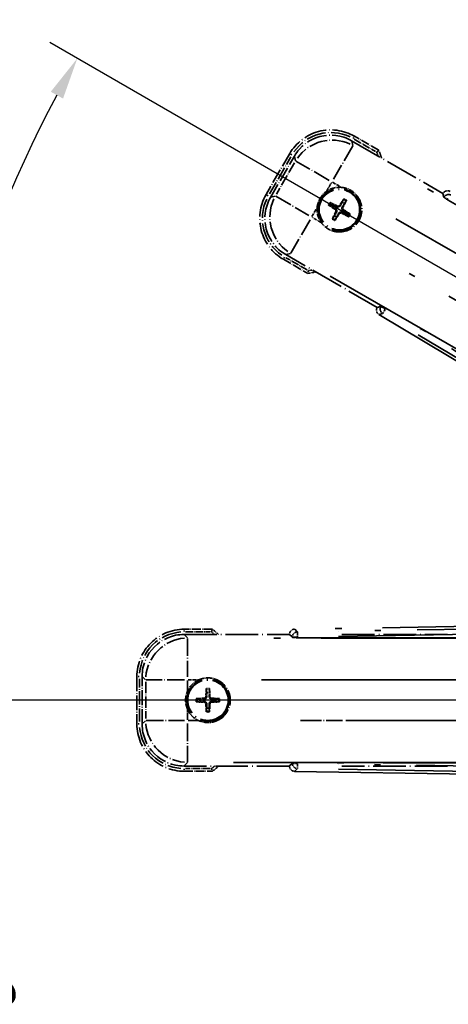
# Model space of a CAD drawing. Units: millimetres. Extents: x 87 to 12865, y 48 to 1875.
# Drawn here: x 301 to 382, y 408 to 595 of the extents above; entities that cross this region are included whole.
import ezdxf

# ---------------------------------------------------------------- set-up
doc = ezdxf.new("R2010")
doc.units = ezdxf.units.MM
doc.header["$LTSCALE"] = 6
doc.linetypes.add('DASH_DOUBLE_DOT', pattern=[0.4398, 0.24, -0.06, 0.0098, -0.06, 0.01, -0.06])
doc.linetypes.add('LONG_DASH_DOTTED', pattern=[0.61, 0.48, -0.06, 0.01, -0.06])
doc.layers.get('Defpoints').update_dxf_attribs({"lineweight": 25})
for name, color, linetype, lineweight in [('Overlay (ISO)', 7, 'LONG_DASH_DOTTED', 35), ('Sketch Geometry (ISO)', 7, 'Continuous', 18), ('Visible Narrow (ISO)', 7, 'Continuous', 25), ('Visible Narrow (ISO) @ 1', 7, 'Continuous', 25)]:
    doc.layers.add(name, color=color, linetype=linetype, lineweight=lineweight)
doc.styles.add('Note Text (TK)', font='txt')
doc.dimstyles.new('Default - Method 1b (TK)', dxfattribs={"dimscale": 6, "dimtxt": 2.5, "dimasz": 2.5, "dimexe": 1, "dimexo": 1.5, "dimgap": 1, "dimtad": 1, "dimtoh": 1, "dimrnd": 1e-08, "dimdsep": 46, "dimtxsty": 'Note Text (TK)', "dimcen": 0.09, "dimdle": 5, "dimclrd": 100, "dimclre": 100, "dimclrt": 7, "dimadec": 1, "dimazin": 1, "dimtfac": 1, "dimtmove": 0, "dimatfit": 3, "dimfxl": 1, "dimtolj": 1, "dimlwd": -1, "dimlwe": -1, "dimarcsym": 0})

# ---------------------------------------------------------------- blocks, each defined once
blk = doc.blocks.new('*D292')
at = {"layer": 'Defpoints', "color": 0}
for p in [(522.95, 465.98), (515.16, 461.48), (518.45, 458.18), (336.04, 309.13)]:
    blk.add_point(p, dxfattribs=at)
at = {"layer": 'Visible Narrow (ISO)', "color": 100}
for p, q in [((507.36, 456.98), (306.44, 340.98)), ((513.95, 450.39), (397.95, 249.47))]:
    blk.add_line(p, q, dxfattribs=at)
blk.add_arc((522.95, 465.98), 244, 211.8786, 238.1214, dxfattribs=at)
for points in [[(314.61, 336.43), (316.9, 337.8), (311.64, 343.98)], [(394.77, 259.92), (393.4, 257.63), (400.95, 254.66)]]:
    blk.add_solid(points, dxfattribs=at)
at = {"layer": 'Visible Narrow (ISO)', "color": 7, "insert": (352.34, 305.65), "char_height": 8, "attachment_point": 4, "rotation": 315, "style": 'Note Text (TK)'}
blk.add_mtext('\\A1;30°', dxfattribs=at)
blk = doc.blocks.new('*D291')
at = {"layer": 'Defpoints', "color": 0}
for p in [(513.95, 465.98), (522.95, 465.98), (515.16, 461.48), (282.71, 423.62)]:
    blk.add_point(p, dxfattribs=at)
at = {"layer": 'Visible Narrow (ISO)', "color": 100}
for p, q in [((504.95, 465.98), (273.01, 465.98)), ((507.36, 456.98), (306.49, 341))]:
    blk.add_line(p, q, dxfattribs=at)
blk.add_arc((522.95, 465.98), 243.94, 181.8791, 208.1209, dxfattribs=at)
for points in [[(277.81, 457.95), (280.47, 458), (279.01, 465.98)], [(308.97, 351.64), (306.64, 350.35), (311.69, 344)]]:
    blk.add_solid(points, dxfattribs=at)
at = {"layer": 'Visible Narrow (ISO)', "color": 7, "insert": (295.1, 412.45), "char_height": 8, "attachment_point": 4, "rotation": 285, "style": 'Note Text (TK)'}
blk.add_mtext('\\A1;30°', dxfattribs=at)
blk = doc.blocks.new('*D290')
at = {"layer": 'Defpoints', "color": 0}
for p in [(293.67, 549.43), (515.16, 470.48), (513.95, 465.98), (522.95, 465.98)]:
    blk.add_point(p, dxfattribs=at)
at = {"layer": 'Visible Narrow (ISO)', "color": 100}
for p, q in [((507.36, 474.98), (306.44, 590.98)), ((504.95, 465.98), (272.95, 465.98))]:
    blk.add_line(p, q, dxfattribs=at)
blk.add_arc((522.95, 465.98), 244, 151.8786, 178.1214, dxfattribs=at)
for points in [[(306.59, 581.63), (308.92, 580.33), (311.64, 587.98)], [(280.41, 473.95), (277.75, 474), (278.95, 465.98)]]:
    blk.add_solid(points, dxfattribs=at)
at = {"layer": 'Visible Narrow (ISO)', "color": 7, "insert": (275.72, 524.69), "char_height": 8, "attachment_point": 4, "rotation": 75, "style": 'Note Text (TK)'}
blk.add_mtext('\\A1;30°', dxfattribs=at)
blk = doc.blocks.new('*D289')
at = {"layer": 'Defpoints', "color": 0}
for p in [(552.95, 625.98), (423.95, 501.98), (552.95, 501.98)]:
    blk.add_point(p, dxfattribs=at)
at = {"layer": 'Visible Narrow (ISO)', "color": 100}
for p, q in [((423.95, 510.98), (423.95, 631.98)), ((552.95, 510.98), (552.95, 631.98)), ((431.95, 625.98), (544.95, 625.98))]:
    blk.add_line(p, q, dxfattribs=at)
for points in [[(431.95, 627.31), (431.95, 624.64), (423.95, 625.98)], [(544.95, 627.31), (544.95, 624.64), (552.95, 625.98)]]:
    blk.add_solid(points, dxfattribs=at)
at = {"layer": 'Visible Narrow (ISO)', "color": 7, "insert": (186.53, 654.05), "char_height": 8, "attachment_point": 4, "style": 'Note Text (TK)'}
blk.add_mtext('\\A1; \\fＭＳ Ｐゴシック|b0|i0;\\H15.0000;* ステップハンドルは任意の位置に固定できます。\\P\\fＭＳ Ｐゴシック|b0|i0;\\H15.0000;* Stand handle location can be freely affixed within denoted range.', dxfattribs=at)

msp = doc.modelspace()

# ---------------------------------------------------------------- linework, layer by layer
at = {"layer": 'Overlay (ISO)', "ltscale": 0.075936}
for p, q in [((364.0592, 572.7674), (364.2888, 573.1651)), ((352.3944, 569.6419), (351.9967, 569.8715)), ((347.8944, 561.8476), (347.4967, 562.0772)), ((351.02, 550.1828), (350.7904, 549.7851)), ((331.9504, 479.0144), (331.9504, 479.4736)), ((323.4112, 470.4751), (322.952, 470.4751)), ((323.4112, 461.4751), (322.952, 461.4751)), ((331.9504, 452.9359), (331.9504, 452.4767))]:
    msp.add_line(p, q, dxfattribs=at)
at = {"layer": 'Overlay (ISO)', "ltscale": 0.574839}
for p, q in [((368.9184, 570.494), (364.2896, 573.1665)), ((350.7896, 549.7838), (355.4184, 547.1114)), ((337.2953, 479.4751), (331.9504, 479.4751)), ((331.9504, 452.4751), (337.2953, 452.4751))]:
    msp.add_line(p, q, dxfattribs=at)
at = {"layer": 'Overlay (ISO)', "ltscale": 1.148884}
for p, q in [((363.9729, 571.332), (360.3214, 565.0074)), ((359.5115, 564.7903), (353.1868, 568.4419)), ((349.3298, 561.7613), (355.6545, 558.1098)), ((355.8715, 557.2999), (352.2199, 550.9752)), ((332.5934, 477.7281), (332.5934, 470.425)), ((332.0005, 469.8321), (324.6974, 469.8321)), ((362.0005, 469.8321), (354.6974, 469.8321)), ((324.6974, 462.1181), (332.0005, 462.1181)), ((332.5934, 461.5252), (332.5934, 454.2221)), ((354.6974, 462.1181), (362.0005, 462.1181))]:
    msp.add_line(p, q, dxfattribs=at)
at = {"layer": 'Overlay (ISO)', "ltscale": 2.154545}
for p, q in [((363.7632, 572.3157), (381.1101, 562.3004)), ((368.6101, 540.6498), (351.2632, 550.665)), ((331.92, 478.4751), (351.9504, 478.4751)), ((361.92, 478.4751), (381.9504, 478.4751)), ((351.9504, 453.4751), (331.92, 453.4751)), ((381.9504, 453.4751), (361.92, 453.4751))]:
    msp.add_line(p, q, dxfattribs=at)
at = {"layer": 'Overlay (ISO)', "ltscale": 0.750765}
for p, q in [((363.9974, 571.4418), (363.7755, 572.2697)), ((352.8889, 569.3526), (353.1108, 568.5247)), ((349.2201, 561.7858), (348.3922, 561.564)), ((351.3092, 550.6774), (352.1371, 550.8992)), ((332.5597, 477.8354), (331.9537, 478.4415)), ((323.9841, 470.4719), (324.5902, 469.8658)), ((324.5902, 462.0844), (323.9841, 461.4784)), ((331.9537, 453.5088), (332.5597, 454.1149))]:
    msp.add_line(p, q, dxfattribs=at)
at = {"layer": 'Overlay (ISO)', "ltscale": 0.500769}
for p, q in [((364.2636, 572.6041), (368.2961, 570.276)), ((355.2961, 547.7593), (351.2636, 550.0875)), ((332.2091, 478.9751), (336.8654, 478.9751)), ((336.8654, 452.9751), (332.2091, 452.9751))]:
    msp.add_line(p, q, dxfattribs=at)
at = {"layer": 'Overlay (ISO)', "ltscale": 0.968017}
for p, q in [((351.9954, 569.8722), (347.4954, 562.078)), ((322.9504, 470.4751), (322.9504, 461.4751))]:
    msp.add_line(p, q, dxfattribs=at)
at = {"layer": 'Overlay (ISO)', "ltscale": 0.871205}
for p, q in [((348.1534, 562.2177), (352.2034, 569.2325)), ((323.4504, 461.9251), (323.4504, 470.0251))]:
    msp.add_line(p, q, dxfattribs=at)
at = {"layer": 'Overlay (ISO)', "ltscale": 0.974566}
for p, q in [((348.3462, 561.5516), (352.8766, 569.3986)), ((323.9504, 461.4447), (323.9504, 470.5056))]:
    msp.add_line(p, q, dxfattribs=at)
at = {"layer": 'Overlay (ISO)', "ltscale": 0.746709}
for p, q in [((352.9302, 568.1447), (349.4589, 562.1322)), ((324.6239, 469.4464), (324.6239, 462.5038))]:
    msp.add_line(p, q, dxfattribs=at)
at = {"layer": 'Overlay (ISO)', "ltscale": 21.371948}
for p, q in [((507.0199, 488.8288), (371.5366, 567.0501)), ((359.71, 546.5659), (495.1933, 468.3446)), ((497.7273, 477.8017), (341.2847, 477.8017)), ((527.7273, 477.8017), (371.2847, 477.8017)), ((341.2847, 454.1485), (497.7273, 454.1485)), ((371.2847, 454.1485), (527.7273, 454.1485))]:
    msp.add_line(p, q, dxfattribs=at)
at = {"layer": 'Overlay (ISO)', "ltscale": 0.200505}
for p, q in [((359.0407, 562.7891), (359.9731, 564.4042)), ((360.1147, 564.4421), (361.7297, 563.5097)), ((356.2197, 557.9031), (357.1522, 559.5181)), ((357.8727, 556.8291), (356.2576, 557.7616)), ((332.5934, 467.8636), (332.5934, 469.7285)), ((332.697, 469.8321), (334.5619, 469.8321)), ((332.5934, 462.2217), (332.5934, 464.0866)), ((334.5619, 462.1181), (332.697, 462.1181))]:
    msp.add_line(p, q, dxfattribs=at)
at = {"layer": 'Overlay (ISO)', "ltscale": 0.002019}
for p, q in [((381.1199, 562.3175), (381.1101, 562.3004)), ((368.6101, 540.6498), (368.6002, 540.6328)), ((351.9504, 478.4948), (351.9504, 478.4751)), ((351.9504, 453.4751), (351.9504, 453.4554))]:
    msp.add_line(p, q, dxfattribs=at)
at = {"layer": 'Overlay (ISO)', "ltscale": 0.659679}
for p, q in [((381.1101, 562.3004), (381.305, 561.573)), ((369.3376, 540.8447), (368.6101, 540.6498)), ((351.9504, 478.4751), (352.483, 477.9426)), ((352.483, 454.0077), (351.9504, 453.4751))]:
    msp.add_line(p, q, dxfattribs=at)
at = {"layer": 'Overlay (ISO)', "ltscale": 0.59363}
for p, q in [((381.1299, 562.2815), (381.3092, 561.6334)), ((369.2873, 540.8109), (368.6364, 540.6421)), ((368.9872, 539.2894), (369.6381, 539.4582)), ((353.4365, 478.993), (352.9572, 479.4647)), ((351.9771, 478.4686), (352.4564, 477.997)), ((352.4564, 453.9533), (351.9771, 453.4816)), ((352.9572, 452.4856), (353.4365, 452.9572))]:
    msp.add_line(p, q, dxfattribs=at)
at = {"layer": 'Overlay (ISO)', "ltscale": 0.002629}
for p, q in [((381.3184, 561.5962), (381.3057, 561.5742)), ((369.3369, 540.8435), (369.3242, 540.8215)), ((352.483, 477.9694), (352.483, 477.944)), ((352.483, 454.0063), (352.483, 453.9809))]:
    msp.add_line(p, q, dxfattribs=at)
at = {"layer": 'Overlay (ISO)', "ltscale": 0.143523}
for p, q in [((382.1177, 561.1363), (381.3271, 561.5928)), ((369.3314, 540.8157), (370.122, 540.3593)), ((370.1481, 540.2587), (369.679, 539.4755)), ((353.4051, 477.9708), (352.4922, 477.9708)), ((353.4633, 478.9576), (353.478, 478.0449)), ((352.4922, 453.9795), (353.4051, 453.9795)), ((353.478, 453.9054), (353.4633, 452.9926))]:
    msp.add_line(p, q, dxfattribs=at)
at = {"layer": 'Overlay (ISO)', "ltscale": 0.136825}
for p, q in [((359.5123, 559.9861), (360.0387, 559.7728)), ((360.2634, 560.162), (359.8155, 560.5112)), ((362.1977, 561.1495), (361.9843, 560.6231)), ((362.3736, 560.3984), (362.7228, 560.8464)), ((360.4998, 558.0519), (360.1506, 557.6039)), ((360.6757, 557.3007), (360.889, 557.8271)), ((362.61, 558.2883), (363.0579, 557.9391)), ((363.3611, 558.4641), (362.8347, 558.6775)), ((336.1473, 468.0222), (336.2257, 467.4597)), ((336.6751, 467.4597), (336.7536, 468.0222)), ((334.9659, 466.1998), (334.4034, 466.2783)), ((338.4975, 466.2783), (337.935, 466.1998)), ((334.4034, 465.672), (334.9659, 465.7504)), ((336.2257, 464.4906), (336.1473, 463.9281)), ((336.7536, 463.9281), (336.6751, 464.4906)), ((337.935, 465.7504), (338.4975, 465.672))]:
    msp.add_line(p, q, dxfattribs=at)
at = {"layer": 'Overlay (ISO)', "ltscale": 0.190653}
for p, q in [((361.0203, 559.9062), (360.9481, 559.7696)), ((361.4568, 560.0232), (361.5876, 559.9409)), ((362.1178, 559.6415), (361.9811, 559.7137)), ((360.6386, 559.2452), (360.7209, 559.376)), ((360.7556, 558.8087), (360.8923, 558.7366)), ((361.4166, 558.4271), (361.2858, 558.5094)), ((361.8531, 558.544), (361.9253, 558.6807)), ((362.2348, 559.2051), (362.1525, 559.0742)), ((335.7493, 466.3568), (335.7551, 466.2023)), ((336.0688, 466.6763), (336.2232, 466.6705)), ((336.8321, 466.6763), (336.6776, 466.6705)), ((337.1516, 466.3568), (337.1458, 466.2023)), ((335.7493, 465.5935), (335.7551, 465.7479)), ((336.0688, 465.274), (336.2232, 465.2798)), ((336.8321, 465.274), (336.6776, 465.2798)), ((337.1516, 465.5935), (337.1458, 465.7479))]:
    msp.add_line(p, q, dxfattribs=at)
at = {"layer": 'Overlay (ISO)', "ltscale": 20.88908}
for p, q in [((382.1278, 561.0057), (514.5501, 484.5517)), ((502.6625, 463.9618), (370.2402, 540.4158)), ((353.4792, 477.8627), (506.3873, 477.8627)), ((506.3873, 454.0875), (353.4792, 454.0875))]:
    msp.add_line(p, q, dxfattribs=at)
at = {"layer": 'Overlay (ISO)', "ltscale": 20.580603}
for p, q in [((372.1591, 557.4882), (502.6259, 482.1632)), ((498.7688, 475.4827), (368.3021, 550.8077)), ((346.6048, 469.8321), (497.2548, 469.8321)), ((376.6048, 469.8321), (527.2548, 469.8321)), ((497.2548, 462.1181), (346.6048, 462.1181)), ((527.2548, 462.1181), (376.6048, 462.1181))]:
    msp.add_line(p, q, dxfattribs=at)
at = {"layer": 'Overlay (ISO)', "ltscale": 21.376524}
for p, q in [((368.9511, 539.28), (503.1878, 458.8731)), ((509.3865, 482.007), (352.9306, 479.4909)), ((352.9306, 452.4594), (509.3865, 449.9433))]:
    msp.add_line(p, q, dxfattribs=at)
at = {"layer": 'Overlay (ISO)', "ltscale": 0.010361}
for p, q in [((370.1889, 540.3269), (370.2375, 540.4111)), ((353.4792, 477.8681), (353.4792, 477.9654)), ((353.4792, 453.9849), (353.4792, 454.0821))]:
    msp.add_line(p, q, dxfattribs=at)
at = {"layer": 'Overlay (ISO)', "ltscale": 19.197996}
for p, q in [((376.3719, 535.4558), (496.9283, 463.2433)), ((501.7805, 481.352), (361.2693, 479.0924)), ((361.2693, 452.8579), (501.7805, 450.5982))]:
    msp.add_line(p, q, dxfattribs=at)
at = {"layer": 'Overlay (ISO)', "ltscale": 19.075785}
for p, q in [((496.6301, 464.5831), (376.8411, 536.336)), ((361.2357, 478.0955), (500.8524, 480.3408)), ((500.8524, 451.6095), (361.2357, 453.8548))]:
    msp.add_line(p, q, dxfattribs=at)
at = {"layer": 'Overlay (ISO)', "ltscale": 2.703392}
for centre in [(361.4367, 559.2251), (336.4504, 465.9751)]:
    msp.add_circle(centre, 4, dxfattribs=at)
at = {"layer": 'Overlay (ISO)', "ltscale": 2.594263}
for centre in [(361.4367, 559.2251), (336.4504, 465.9751)]:
    msp.add_circle(centre, 3.8385, dxfattribs=at)
at = {"layer": 'Overlay (ISO)', "ltscale": 1.520614}
for centre, start, end in [((359.7896, 565.3722), 60, 150), ((355.2896, 557.578), 150, 240), ((331.9504, 470.4751), 90, 180), ((331.9504, 461.4751), 180, 270)]:
    msp.add_arc(centre, 9, start, end, dxfattribs=at)
at = {"layer": 'Overlay (ISO)', "ltscale": 1.292507}
for centre, start, end in [((359.7896, 565.3722), 64.5, 145.5), ((355.2896, 557.578), 154.5, 235.5), ((331.9504, 470.4751), 94.5, 175.5), ((331.9504, 461.4751), 184.5, 265.5)]:
    msp.add_arc(centre, 8.5, start, end, dxfattribs=at)
at = {"layer": 'Overlay (ISO)', "ltscale": 0.076064}
for centre, start, end in [((353.1921, 563.9851), 19.306934, 21.762636), ((353.1921, 563.9851), 278.237364, 280.693066), ((326.9304, 465.9751), 49.306934, 51.762636), ((326.9304, 465.9751), 308.237364, 310.693066)]:
    msp.add_arc(centre, 16.52, start, end, dxfattribs=at)
at = {"layer": 'Overlay (ISO)', "ltscale": 0.166859}
for centre, start, end in [((353.1921, 563.9851), 17.259081, 22.484111), ((353.1921, 563.9851), 277.515889, 282.740919), ((326.9304, 465.9751), 47.259081, 52.484111), ((326.9304, 465.9751), 307.515889, 312.740919)]:
    msp.add_arc(centre, 17.02, start, end, dxfattribs=at)
at = {"layer": 'Overlay (ISO)', "ltscale": 0.321724}
for centre, start, end in [((361.4367, 559.2251), 84.8332, 125.1668), ((361.4367, 559.2251), 174.8332, 215.1668), ((336.4504, 465.9751), 114.8332, 155.1668), ((336.4504, 465.9751), 204.8332, 245.1668)]:
    msp.add_arc(centre, 4.25, start, end, dxfattribs=at)
at = {"layer": 'Overlay (ISO)', "ltscale": 1.039839}
for centre, start, end in [((361.4367, 559.2251), 264.8332, 35.1668), ((336.4504, 465.9751), 294.8332, 65.1668)]:
    msp.add_arc(centre, 4.25, start, end, dxfattribs=at)
at = {"layer": 'Overlay (ISO)', "ltscale": 0.058668}
for centre, start, end in [((361.4367, 559.2251), 142.998518, 157.001482), ((361.4367, 559.2251), 52.998518, 67.001482), ((361.4367, 559.2251), 322.998518, 337.001482), ((361.4367, 559.2251), 232.998518, 247.001482), ((336.4504, 465.9751), 82.998518, 97.001482), ((336.4504, 465.9751), 172.998518, 187.001482), ((336.4504, 465.9751), 352.998518, 7.001482), ((336.4504, 465.9751), 262.998518, 277.001482)]:
    msp.add_arc(centre, 2.2354, start, end, dxfattribs=at)
at = {"layer": 'Overlay (ISO)', "ltscale": 0.05881}
for centre, start, end in [((361.4367, 559.2251), 142.418594, 157.581406), ((361.4367, 559.2251), 52.418594, 67.581406), ((361.4367, 559.2251), 322.418594, 337.581406), ((361.4367, 559.2251), 232.418594, 247.581406), ((336.4504, 465.9751), 82.418594, 97.581406), ((336.4504, 465.9751), 172.418594, 187.581406), ((336.4504, 465.9751), 352.418594, 7.581406), ((336.4504, 465.9751), 262.418594, 277.581406)]:
    msp.add_arc(centre, 2.0694, start, end, dxfattribs=at)
at = {"layer": 'Overlay (ISO)', "ltscale": 0.048427}
for centre, start, end in [((361.4367, 559.2251), 141.392281, 158.607719), ((361.4367, 559.2251), 51.392281, 68.607719), ((361.4367, 559.2251), 231.392281, 248.607719), ((361.4367, 559.2251), 321.392281, 338.607719), ((336.4504, 465.9751), 171.392281, 188.607719), ((336.4504, 465.9751), 81.392281, 98.607719), ((336.4504, 465.9751), 351.392281, 8.607719), ((336.4504, 465.9751), 261.392281, 278.607719)]:
    msp.add_arc(centre, 1.5014, start, end, dxfattribs=at)
at = {"layer": 'Overlay (ISO)', "ltscale": 1.346962}
for centre, major_axis in [((359.8008, 565.3305), (-2.0863, 7.7863)), ((355.3313, 557.5892), (-7.7863, -2.0863)), ((331.981, 470.4446), (-5.7, 5.7)), ((331.981, 461.5057), (-5.7, -5.7))]:
    msp.add_ellipse(centre, major_axis=major_axis, ratio=0.99243251, start_param=5.50158524, end_param=7.06478537, dxfattribs=at)
at = {"layer": 'Overlay (ISO)', "ltscale": 1.210588}
for centre, major_axis in [((360.0249, 564.4939), (-7.7274, -2.0706)), ((356.1679, 557.8134), (2.0706, -7.7274)), ((332.5934, 469.8321), (-5.6569, -5.6569)), ((332.5934, 462.1181), (5.6569, -5.6569))]:
    msp.add_ellipse(centre, major_axis=major_axis, ratio=0.99243251, start_param=4.00894892, end_param=5.41582904, dxfattribs=at)
at = {"layer": 'Overlay (ISO)', "ltscale": 0.166556}
for centre, major_axis in [((381.9855, 561.8091), (-0.2686, 0.971)), ((369.4733, 540.1373), (-0.9752, -0.2529)), ((352.9543, 478.4873), (-0.7181, 0.7067)), ((352.9543, 453.4629), (-0.7181, -0.7067))]:
    msp.add_ellipse(centre, major_axis=major_axis, ratio=0.99255093, start_param=5.50956512, end_param=7.0568055, dxfattribs=at)
at = {"layer": 'Overlay (ISO)', "ltscale": 0.159768}
for centre, major_axis, start_param, end_param in [((382.1716, 561.0815), (-0.866, 0.5), 0.08726646, 1.57079633), ((370.1965, 540.34), (0.866, -0.5), 1.57079633, 3.05432619), ((353.4792, 477.9502), (-1, 0), 0.08726646, 1.57079633), ((353.4792, 454.0001), (1, 0), 1.57079633, 3.05432619)]:
    msp.add_ellipse(centre, major_axis=major_axis, ratio=0.08748866, start_param=start_param, end_param=end_param, dxfattribs=at)
at = {"layer": 'Overlay (ISO)', "ltscale": 0.149691}
for centre, major_axis in [((382.1818, 561.0993), (-0.9638, -0.2666)), ((370.1862, 540.3222), (0.251, -0.968)), ((353.4792, 477.9708), (-0.7014, -0.7128)), ((353.4792, 453.9795), (0.7014, -0.7128))]:
    msp.add_ellipse(centre, major_axis=major_axis, ratio=0.99255093, start_param=4.01613081, end_param=5.40864715, dxfattribs=at)
at = {"layer": 'Overlay (ISO)', "ltscale": 0.167573}
for centre, major_axis, start_param, end_param in [((361.5148, 559.3493), (5.5008, -3.4598), 4.36672138, 4.60659097), ((361.3682, 559.0954), (-5.7466, 3.0339), 4.81818699, 5.05805658), ((361.5609, 559.147), (-3.4598, -5.5008), 4.36672138, 4.60659097), ((361.307, 559.2936), (3.0339, 5.7466), 4.81818699, 5.05805658), ((361.5664, 559.1566), (-3.0339, -5.7466), 4.81818699, 5.05805658), ((361.3125, 559.3032), (3.4598, 5.5008), 4.36672138, 4.60659097), ((361.5052, 559.3549), (5.7466, -3.0339), 4.81818699, 5.05805658), ((361.3586, 559.1009), (-5.5008, 3.4598), 4.36672138, 4.60659097), ((336.597, 465.9696), (-0.2459, -6.4937), 4.36672138, 4.60659097), ((336.3038, 465.9696), (-0.2459, 6.4937), 4.81818699, 5.05805658), ((336.456, 465.8285), (-6.4937, -0.2459), 4.81818699, 5.05805658), ((336.4449, 465.8285), (-6.4937, 0.2459), 4.36672138, 4.60659097), ((336.456, 466.1217), (6.4937, -0.2459), 4.36672138, 4.60659097), ((336.597, 465.9807), (0.2459, -6.4937), 4.81818699, 5.05805658), ((336.3038, 465.9807), (0.2459, 6.4937), 4.36672138, 4.60659097), ((336.4449, 466.1217), (6.4937, 0.2459), 4.81818699, 5.05805658)]:
    msp.add_ellipse(centre, major_axis=major_axis, ratio=0.08715574, start_param=start_param, end_param=end_param, dxfattribs=at)
at = {"layer": 'Overlay (ISO)', "ltscale": 0.086815}
for points, knots in [([(368.5201, 570.1466), (368.5209, 570.1474), (368.5218, 570.1481), (368.5515, 570.1739), (368.5803, 570.1989), (368.6365, 570.2478), (368.6638, 570.2716), (368.7363, 570.3348), (368.7784, 570.3716), (368.847, 570.4315), (368.8736, 570.4548), (368.9093, 570.486), (368.9184, 570.494), (368.9184, 570.494)], [-0.0809227639, -0.0809227639, -0.0809227639, -0.0809227639, -0.0805886357, -0.0805886357, -0.0691479127, -0.0691479127, -0.0577655589, -0.0577655589, -0.0376220805, -0.0376220805, -0.0185556094, -0.0185556094, 0, 0, 0, 0]), ([(355.5201, 547.63), (355.5199, 547.6289), (355.5197, 547.6278), (355.5122, 547.5892), (355.5049, 547.5518), (355.4907, 547.4786), (355.4837, 547.443), (355.4653, 547.3486), (355.4545, 547.2938), (355.4368, 547.2044), (355.43, 547.1697), (355.4207, 547.1232), (355.4184, 547.1114), (355.4184, 547.1114)], [-0.0003347789, -0.0003347789, -0.0003347789, -0.0003347789, 0, 0, 0.011463002, 0.011463002, 0.0228675214, 0.0228675214, 0.0430502261, 0.0430502261, 0.0621538264, 0.0621538264, 0.0807455701, 0.0807455701, 0.0807455701, 0.0807455701]), ([(337.1241, 478.9751), (337.1244, 478.9762), (337.1248, 478.9772), (337.1376, 479.0144), (337.1501, 479.0504), (337.1743, 479.1209), (337.1861, 479.1552), (337.2173, 479.2462), (337.2353, 479.2991), (337.2648, 479.3853), (337.2761, 479.4188), (337.2914, 479.4637), (337.2953, 479.4751), (337.2953, 479.4751)], [-0.0809227639, -0.0809227639, -0.0809227639, -0.0809227639, -0.0805886357, -0.0805886357, -0.0691479127, -0.0691479127, -0.0577655589, -0.0577655589, -0.0376220805, -0.0376220805, -0.0185556094, -0.0185556094, 0, 0, 0, 0]), ([(337.1241, 452.9751), (337.1244, 452.9741), (337.1248, 452.973), (337.1376, 452.9358), (337.1501, 452.8998), (337.1743, 452.8293), (337.1861, 452.795), (337.2173, 452.704), (337.2353, 452.6512), (337.2648, 452.5649), (337.2761, 452.5315), (337.2914, 452.4866), (337.2953, 452.4751), (337.2953, 452.4751)], [-0.0003347789, -0.0003347789, -0.0003347789, -0.0003347789, 0, 0, 0.011463002, 0.011463002, 0.0228675214, 0.0228675214, 0.0430502261, 0.0430502261, 0.0621538264, 0.0621538264, 0.0807455701, 0.0807455701, 0.0807455701, 0.0807455701])]:
    msp.add_open_spline(points, degree=3, knots=knots, dxfattribs=at)
at = {"layer": 'Overlay (ISO)', "ltscale": 0.396154}
for points in [[(361.8194, 563.4579), (361.9132, 563.4494), (362.007, 563.4378), (362.6237, 563.3403), (363.1311, 563.1543), (363.9923, 562.6571), (364.407, 562.3107), (364.7998, 561.8253), (364.8567, 561.75), (364.911, 561.673)], [(357.204, 559.6079), (357.2124, 559.7017), (357.2241, 559.7954), (357.3215, 560.4121), (357.5075, 560.9196), (358.0047, 561.7807), (358.3511, 562.1955), (358.8365, 562.5882), (358.9119, 562.6452), (358.9889, 562.6994)], [(361.054, 554.9924), (360.9601, 555.0009), (360.8664, 555.0125), (360.2497, 555.11), (359.7423, 555.2959), (358.8811, 555.7931), (358.4664, 556.1396), (358.0736, 556.625), (358.0167, 556.7003), (357.9624, 556.7773)], [(334.6655, 469.8321), (334.751, 469.8717), (334.838, 469.9085), (335.4208, 470.1325), (335.9532, 470.2251), (336.9476, 470.2251), (337.48, 470.1325), (338.0629, 469.9085), (338.1498, 469.8717), (338.2353, 469.8321)], [(332.5934, 464.1902), (332.5538, 464.2757), (332.5171, 464.3627), (332.2931, 464.9455), (332.2004, 465.4779), (332.2004, 466.4723), (332.2931, 467.0047), (332.5171, 467.5876), (332.5538, 467.6745), (332.5934, 467.76)], [(338.2353, 462.1181), (338.1498, 462.0785), (338.0629, 462.0418), (337.48, 461.8178), (336.9476, 461.7251), (335.9532, 461.7251), (335.4208, 461.8178), (334.838, 462.0418), (334.751, 462.0785), (334.6655, 462.1181)]]:
    msp.add_open_spline(points, degree=3, knots=[4.535339596, 4.535339596, 4.535339596, 4.535339596, 4.561894963, 4.561894963, 4.711051305, 4.711051305, 4.860207647, 4.860207647, 4.886763014, 4.886763014, 4.886763014, 4.886763014], dxfattribs=at)
at = {"layer": 'Overlay (ISO)', "ltscale": 0.021122}
for points, knots in [([(359.5123, 559.9861), (359.5065, 559.9885), (359.4981, 559.9924), (359.4792, 560.0021), (359.4647, 560.0101), (359.4379, 560.0257), (359.4209, 560.0359), (359.394, 560.0529), (359.3794, 560.0623), (359.3673, 560.0705)], [0.0459372434, 0.0459372434, 0.0459372434, 0.0459372434, 0.0499619147, 0.0499619147, 0.0549494088, 0.0549494088, 0.0600073503, 0.0600073503, 0.0644982316, 0.0644982316, 0.0644982316, 0.0644982316]), ([(359.6699, 560.5946), (359.683, 560.5882), (359.6985, 560.5803), (359.7266, 560.5654), (359.744, 560.5559), (359.7709, 560.5404), (359.7851, 560.5318), (359.8029, 560.5203), (359.8105, 560.5151), (359.8155, 560.5112)], [0.0156348301, 0.0156348301, 0.0156348301, 0.0156348301, 0.0201257115, 0.0201257115, 0.0251836529, 0.0251836529, 0.0301711471, 0.0301711471, 0.0341958184, 0.0341958184, 0.0341958184, 0.0341958184]), ([(362.1977, 561.1495), (362.2001, 561.1554), (362.204, 561.1637), (362.2137, 561.1826), (362.2217, 561.1971), (362.2372, 561.2239), (362.2475, 561.2409), (362.2644, 561.2678), (362.2739, 561.2824), (362.2821, 561.2945)], [0.0459372434, 0.0459372434, 0.0459372434, 0.0459372434, 0.0499619147, 0.0499619147, 0.0549494088, 0.0549494088, 0.0600073503, 0.0600073503, 0.0644982316, 0.0644982316, 0.0644982316, 0.0644982316]), ([(362.8062, 560.9919), (362.7997, 560.9788), (362.7919, 560.9633), (362.777, 560.9352), (362.7674, 560.9178), (362.752, 560.891), (362.7434, 560.8768), (362.7319, 560.8589), (362.7266, 560.8513), (362.7228, 560.8464)], [0.0156348301, 0.0156348301, 0.0156348301, 0.0156348301, 0.0201257115, 0.0201257115, 0.0251836529, 0.0251836529, 0.0301711471, 0.0301711471, 0.0341958184, 0.0341958184, 0.0341958184, 0.0341958184]), ([(363.2035, 557.8557), (363.1904, 557.8621), (363.1749, 557.87), (363.1468, 557.8848), (363.1294, 557.8944), (363.1025, 557.9098), (363.0883, 557.9184), (363.0705, 557.9299), (363.0629, 557.9352), (363.0579, 557.9391)], [0.0156348301, 0.0156348301, 0.0156348301, 0.0156348301, 0.0201257115, 0.0201257115, 0.0251836529, 0.0251836529, 0.0301711471, 0.0301711471, 0.0341958184, 0.0341958184, 0.0341958184, 0.0341958184]), ([(363.3611, 558.4641), (363.3669, 558.4618), (363.3753, 558.4578), (363.3942, 558.4481), (363.4087, 558.4401), (363.4355, 558.4246), (363.4525, 558.4143), (363.4794, 558.3974), (363.494, 558.3879), (363.5061, 558.3798)], [0.0459372434, 0.0459372434, 0.0459372434, 0.0459372434, 0.0499619147, 0.0499619147, 0.0549494088, 0.0549494088, 0.0600073503, 0.0600073503, 0.0644982316, 0.0644982316, 0.0644982316, 0.0644982316]), ([(360.0672, 557.4583), (360.0736, 557.4714), (360.0815, 557.4869), (360.0964, 557.5151), (360.106, 557.5325), (360.1214, 557.5593), (360.13, 557.5735), (360.1415, 557.5913), (360.1467, 557.5989), (360.1506, 557.6039)], [0.0156348301, 0.0156348301, 0.0156348301, 0.0156348301, 0.0201257115, 0.0201257115, 0.0251836529, 0.0251836529, 0.0301711471, 0.0301711471, 0.0341958184, 0.0341958184, 0.0341958184, 0.0341958184]), ([(360.6757, 557.3007), (360.6733, 557.2949), (360.6694, 557.2866), (360.6597, 557.2677), (360.6517, 557.2531), (360.6362, 557.2263), (360.6259, 557.2094), (360.6089, 557.1824), (360.5995, 557.1678), (360.5913, 557.1557)], [0.0459372434, 0.0459372434, 0.0459372434, 0.0459372434, 0.0499619147, 0.0499619147, 0.0549494088, 0.0549494088, 0.0600073503, 0.0600073503, 0.0644982316, 0.0644982316, 0.0644982316, 0.0644982316]), ([(336.1473, 468.0222), (336.1464, 468.0285), (336.1457, 468.0376), (336.1446, 468.0588), (336.1443, 468.0754), (336.1443, 468.1064), (336.1447, 468.1262), (336.1459, 468.158), (336.1468, 468.1754), (336.1478, 468.19)], [0.0459372434, 0.0459372434, 0.0459372434, 0.0459372434, 0.0499619147, 0.0499619147, 0.0549494088, 0.0549494088, 0.0600073503, 0.0600073503, 0.0644982316, 0.0644982316, 0.0644982316, 0.0644982316]), ([(336.753, 468.19), (336.754, 468.1754), (336.7549, 468.158), (336.7561, 468.1262), (336.7566, 468.1064), (336.7566, 468.0754), (336.7563, 468.0588), (336.7552, 468.0376), (336.7545, 468.0285), (336.7536, 468.0222)], [0.0156348301, 0.0156348301, 0.0156348301, 0.0156348301, 0.0201257115, 0.0201257115, 0.0251836529, 0.0251836529, 0.0301711471, 0.0301711471, 0.0341958184, 0.0341958184, 0.0341958184, 0.0341958184]), ([(334.2356, 466.2777), (334.2502, 466.2787), (334.2675, 466.2796), (334.2993, 466.2808), (334.3192, 466.2812), (334.3501, 466.2813), (334.3667, 466.281), (334.3879, 466.2799), (334.3971, 466.2792), (334.4034, 466.2783)], [0.0156348301, 0.0156348301, 0.0156348301, 0.0156348301, 0.0201257115, 0.0201257115, 0.0251836529, 0.0251836529, 0.0301711471, 0.0301711471, 0.0341958184, 0.0341958184, 0.0341958184, 0.0341958184]), ([(338.4975, 466.2783), (338.5038, 466.2792), (338.5129, 466.2799), (338.5341, 466.281), (338.5507, 466.2813), (338.5817, 466.2812), (338.6015, 466.2808), (338.6334, 466.2796), (338.6507, 466.2787), (338.6653, 466.2777)], [0.0459372434, 0.0459372434, 0.0459372434, 0.0459372434, 0.0499619147, 0.0499619147, 0.0549494088, 0.0549494088, 0.0600073503, 0.0600073503, 0.0644982316, 0.0644982316, 0.0644982316, 0.0644982316]), ([(334.4034, 465.672), (334.3971, 465.6711), (334.3879, 465.6703), (334.3667, 465.6693), (334.3501, 465.669), (334.3192, 465.669), (334.2993, 465.6694), (334.2675, 465.6706), (334.2502, 465.6715), (334.2356, 465.6725)], [0.0459372434, 0.0459372434, 0.0459372434, 0.0459372434, 0.0499619147, 0.0499619147, 0.0549494088, 0.0549494088, 0.0600073503, 0.0600073503, 0.0644982316, 0.0644982316, 0.0644982316, 0.0644982316]), ([(338.6653, 465.6725), (338.6507, 465.6715), (338.6334, 465.6706), (338.6015, 465.6694), (338.5817, 465.669), (338.5507, 465.669), (338.5341, 465.6693), (338.5129, 465.6703), (338.5038, 465.6711), (338.4975, 465.672)], [0.0156348301, 0.0156348301, 0.0156348301, 0.0156348301, 0.0201257115, 0.0201257115, 0.0251836529, 0.0251836529, 0.0301711471, 0.0301711471, 0.0341958184, 0.0341958184, 0.0341958184, 0.0341958184]), ([(336.1478, 463.7603), (336.1468, 463.7749), (336.1459, 463.7922), (336.1447, 463.824), (336.1443, 463.8439), (336.1443, 463.8748), (336.1446, 463.8914), (336.1457, 463.9126), (336.1464, 463.9218), (336.1473, 463.9281)], [0.0156348301, 0.0156348301, 0.0156348301, 0.0156348301, 0.0201257115, 0.0201257115, 0.0251836529, 0.0251836529, 0.0301711471, 0.0301711471, 0.0341958184, 0.0341958184, 0.0341958184, 0.0341958184]), ([(336.7536, 463.9281), (336.7545, 463.9218), (336.7552, 463.9126), (336.7563, 463.8914), (336.7566, 463.8748), (336.7566, 463.8439), (336.7561, 463.824), (336.7549, 463.7922), (336.754, 463.7749), (336.753, 463.7603)], [0.0459372434, 0.0459372434, 0.0459372434, 0.0459372434, 0.0499619147, 0.0499619147, 0.0549494088, 0.0549494088, 0.0600073503, 0.0600073503, 0.0644982316, 0.0644982316, 0.0644982316, 0.0644982316])]:
    msp.add_open_spline(points, degree=3, knots=knots, dxfattribs=at)
at = {"layer": 'Overlay (ISO)', "ltscale": 0.095651}
for points, weights in [([(360.0387, 559.7728), (360.5023, 559.5102), (360.7255, 559.3833)], [1, 1.44871715606, 1.83096126169]), ([(360.9441, 559.762), (360.7226, 559.8918), (360.2634, 560.162)], [1.83096126169, 1.44871715606, 1]), ([(361.9843, 560.6231), (361.7217, 560.1595), (361.5949, 559.9363)], [1, 1.44871715606, 1.83096126169]), ([(361.9735, 559.7177), (362.1034, 559.9392), (362.3736, 560.3984)], [1.83096126169, 1.44871715606, 1]), ([(360.8999, 558.7326), (360.77, 558.5111), (360.4998, 558.0519)], [1.83096126169, 1.44871715606, 1]), ([(360.889, 557.8271), (361.1517, 558.2907), (361.2785, 558.5139)], [1, 1.44871715606, 1.83096126169]), ([(361.9293, 558.6883), (362.1507, 558.5585), (362.61, 558.2883)], [1.83096126169, 1.44871715606, 1]), ([(362.8347, 558.6775), (362.3711, 558.9401), (362.1479, 559.067)], [1, 1.44871715606, 1.83096126169]), ([(335.7554, 466.1938), (335.4987, 466.1955), (334.9659, 466.1998)], [1.83096126169, 1.44871715606, 1]), ([(336.2257, 467.4597), (336.2301, 466.9268), (336.2318, 466.6701)], [1, 1.44871715606, 1.83096126169]), ([(336.6691, 466.6701), (336.6708, 466.9268), (336.6751, 467.4597)], [1.83096126169, 1.44871715606, 1]), ([(337.935, 466.1998), (337.4022, 466.1955), (337.1454, 466.1938)], [1, 1.44871715606, 1.83096126169]), ([(334.9659, 465.7504), (335.4987, 465.7548), (335.7554, 465.7565)], [1, 1.44871715606, 1.83096126169]), ([(336.2318, 465.2801), (336.2301, 465.0234), (336.2257, 464.4906)], [1.83096126169, 1.44871715606, 1]), ([(336.6751, 464.4906), (336.6708, 465.0234), (336.6691, 465.2801)], [1, 1.44871715606, 1.83096126169]), ([(337.1454, 465.7565), (337.4022, 465.7548), (337.935, 465.7504)], [1.83096126169, 1.44871715606, 1])]:
    msp.add_rational_spline(points, weights, degree=2, dxfattribs=at)
at = {"layer": 'Overlay (ISO)', "ltscale": 0.085486}
for points in [[(361.5949, 559.9363), (361.5725, 559.8969), (361.5441, 559.8605), (361.4872, 559.8045), (361.4552, 559.7793), (361.384, 559.7378), (361.3446, 559.7217), (361.2682, 559.7012), (361.226, 559.6955), (361.1436, 559.6958), (361.1033, 559.7017), (361.026, 559.7216), (360.9832, 559.739), (360.9441, 559.762)], [(362.1479, 559.067), (362.1085, 559.0894), (362.072, 559.1177), (362.0161, 559.1746), (361.9909, 559.2066), (361.9494, 559.2779), (361.9332, 559.3172), (361.9127, 559.3937), (361.9071, 559.4358), (361.9074, 559.5182), (361.9132, 559.5586), (361.9332, 559.6358), (361.9506, 559.6786), (361.9735, 559.7177)], [(360.7255, 559.3833), (360.7649, 559.3609), (360.8014, 559.3325), (360.8573, 559.2756), (360.8825, 559.2436), (360.924, 559.1724), (360.9402, 559.1331), (360.9606, 559.0566), (360.9663, 559.0144), (360.966, 558.932), (360.9602, 558.8917), (360.9402, 558.8144), (360.9228, 558.7717), (360.8999, 558.7326)], [(361.2785, 558.5139), (361.3009, 558.5533), (361.3293, 558.5898), (361.3862, 558.6457), (361.4182, 558.6709), (361.4894, 558.7124), (361.5288, 558.7286), (361.6052, 558.7491), (361.6474, 558.7547), (361.7298, 558.7544), (361.7701, 558.7486), (361.8474, 558.7286), (361.8902, 558.7112), (361.9293, 558.6883)], [(336.2318, 466.6701), (336.2321, 466.6248), (336.2258, 466.5791), (336.2045, 466.5022), (336.1893, 466.4643), (336.1484, 466.3928), (336.1224, 466.3591), (336.0665, 466.3031), (336.0328, 466.2772), (335.9613, 466.2362), (335.9234, 466.2211), (335.8465, 466.1998), (335.8007, 466.1935), (335.7554, 466.1938)], [(337.1454, 466.1938), (337.1001, 466.1935), (337.0544, 466.1998), (336.9775, 466.2211), (336.9396, 466.2362), (336.8681, 466.2772), (336.8344, 466.3031), (336.7784, 466.3591), (336.7525, 466.3928), (336.7115, 466.4643), (336.6964, 466.5022), (336.6751, 466.5791), (336.6688, 466.6248), (336.6691, 466.6701)], [(335.7554, 465.7565), (335.8007, 465.7568), (335.8465, 465.7505), (335.9234, 465.7291), (335.9613, 465.714), (336.0328, 465.6731), (336.0665, 465.6471), (336.1224, 465.5912), (336.1484, 465.5575), (336.1893, 465.4859), (336.2045, 465.4481), (336.2258, 465.3712), (336.2321, 465.3254), (336.2318, 465.2801)], [(336.6691, 465.2801), (336.6688, 465.3254), (336.6751, 465.3712), (336.6964, 465.4481), (336.7115, 465.4859), (336.7525, 465.5575), (336.7784, 465.5912), (336.8344, 465.6471), (336.8681, 465.6731), (336.9396, 465.714), (336.9775, 465.7291), (337.0544, 465.7505), (337.1001, 465.7568), (337.1454, 465.7565)]]:
    msp.add_open_spline(points, degree=3, knots=[0.2183706741, 0.2183706741, 0.2183706741, 0.2183706741, 0.2324387752, 0.2324387752, 0.2443116158, 0.2443116158, 0.2561844563, 0.2561844563, 0.2680572968, 0.2680572968, 0.2799301374, 0.2799301374, 0.2939982384, 0.2939982384, 0.2939982384, 0.2939982384], dxfattribs=at)
at = {"layer": 'Overlay (ISO)', "ltscale": 0.05194}
for points in [[(361.4495, 560.0278), (361.4277, 559.9938), (361.3976, 559.9617), (361.3272, 559.9121), (361.2867, 559.8947), (361.2075, 559.8766), (361.1634, 559.8747), (361.0869, 559.8874), (361.0538, 559.8986), (361.0243, 559.9138)], [(362.2393, 559.2123), (362.2053, 559.2342), (362.1733, 559.2642), (362.1237, 559.3347), (362.1062, 559.3751), (362.0881, 559.4543), (362.0863, 559.4984), (362.099, 559.575), (362.1102, 559.6081), (362.1254, 559.6375)], [(360.6341, 559.2379), (360.668, 559.2161), (360.7001, 559.1861), (360.7497, 559.1156), (360.7672, 559.0752), (360.7853, 558.9959), (360.7871, 558.9519), (360.7744, 558.8753), (360.7632, 558.8422), (360.748, 558.8127)], [(361.4239, 558.4225), (361.4457, 558.4565), (361.4757, 558.4886), (361.5462, 558.5381), (361.5867, 558.5556), (361.6659, 558.5737), (361.71, 558.5755), (361.7865, 558.5628), (361.8196, 558.5516), (361.8491, 558.5364)], [(336.0602, 466.6766), (336.0583, 466.6363), (336.0483, 466.5935), (336.0121, 466.5153), (335.9858, 466.48), (335.9262, 466.4247), (335.889, 466.4011), (335.8163, 466.3738), (335.782, 466.3669), (335.7489, 466.3654)], [(337.1519, 466.3654), (337.1116, 466.3673), (337.0688, 466.3772), (336.9906, 466.4135), (336.9553, 466.4398), (336.9, 466.4993), (336.8764, 466.5366), (336.8491, 466.6092), (336.8422, 466.6435), (336.8407, 466.6766)], [(335.7489, 465.5849), (335.7893, 465.583), (335.8321, 465.573), (335.9102, 465.5368), (335.9456, 465.5105), (336.0009, 465.4509), (336.0245, 465.4137), (336.0518, 465.341), (336.0586, 465.3067), (336.0602, 465.2736)], [(336.8407, 465.2736), (336.8426, 465.314), (336.8525, 465.3568), (336.8888, 465.4349), (336.9151, 465.4703), (336.9746, 465.5256), (337.0119, 465.5492), (337.0845, 465.5765), (337.1188, 465.5833), (337.1519, 465.5849)]]:
    msp.add_open_spline(points, degree=3, knots=[0, 0, 0, 0, 0.0121827904, 0.0121827904, 0.0243655807, 0.0243655807, 0.0365656453, 0.0365656453, 0.0463302673, 0.0463302673, 0.0463302673, 0.0463302673], dxfattribs=at)
at = {"layer": 'Sketch Geometry (ISO)', "color": 4, "linetype": 'DASH_DOUBLE_DOT', "lineweight": 18, "ltscale": 9.052937}
for q in [(336.755, 573.4751), (307.9504, 465.9751)]:
    msp.add_line((522.9504, 465.9751), q, dxfattribs=at)

# ---------------------------------------------------------------- dimensions: what is measured, and where the dimension line sits
at = {"layer": 'Visible Narrow (ISO) @ 1', "color": 100}
dim = msp.add_linear_dim(base=(552.9504, 625.9751), p1=(423.9504, 501.9751), p2=(552.9504, 501.9751), angle=180, text=' \\fＭＳ Ｐゴシック|b0|i0;\\H15.0000;* ステップハンドルは任意の位置に固定できます。\\P\\fＭＳ Ｐゴシック|b0|i0;\\H15.0000;* Stand handle location can be freely affixed within denoted range.', dimstyle='Default - Method 1b (TK)', override={"dimscale": 1, "dimtxt": 8, "dimasz": 8, "dimexe": 6, "dimexo": 9, "dimgap": 6, "dimtoh": 0, "dimdec": 2, "dimcen": 0.54, "dimtol": 0, "dimlim": 0, "dimtp": 0, "dimtm": 0, "dimtdec": 2, "dimtix": 0, "dimtofl": 0, "dimtmove": 0, "dimatfit": 1}, dxfattribs=at)
dim.commit()
dim.dimension.update_dxf_attribs({"geometry": '*D289', "text_midpoint": (488.4504, 625.9751), "dimtype": 128})
for base, p1, p2, picture, middle in [((293.6654, 549.428), (515.1562, 470.4751), (513.9504, 465.9751), '*D290', (287.2645, 529.127)), ((282.7148, 423.6151), (513.9504, 465.9751), (515.1562, 461.4751), '*D291', (287.3209, 402.8384)), ((336.0356, 309.135), (515.1562, 461.4751), (518.4504, 458.1809), '*D292', (350.4164, 293.4411))]:
    dim = msp.add_angular_dim_3p(base=base, center=(522.9504, 465.9751), p1=p1, p2=p2, dimstyle='Default - Method 1b (TK)', override={"dimscale": 1, "dimtxt": 8, "dimasz": 8, "dimexe": 6, "dimexo": 9, "dimgap": 6, "dimtoh": 0, "dimcen": 0.54, "dimadec": 0, "dimtol": 0, "dimlim": 0, "dimtp": 0, "dimtm": 0, "dimtdec": 0, "dimtix": 0, "dimtofl": 1, "dimtmove": 0, "dimatfit": 3}, dxfattribs=at)
    dim.commit()
    dim.dimension.update_dxf_attribs({"geometry": picture, "text_midpoint": middle, "dimtype": 133})

doc.saveas('drawing.dxf')
